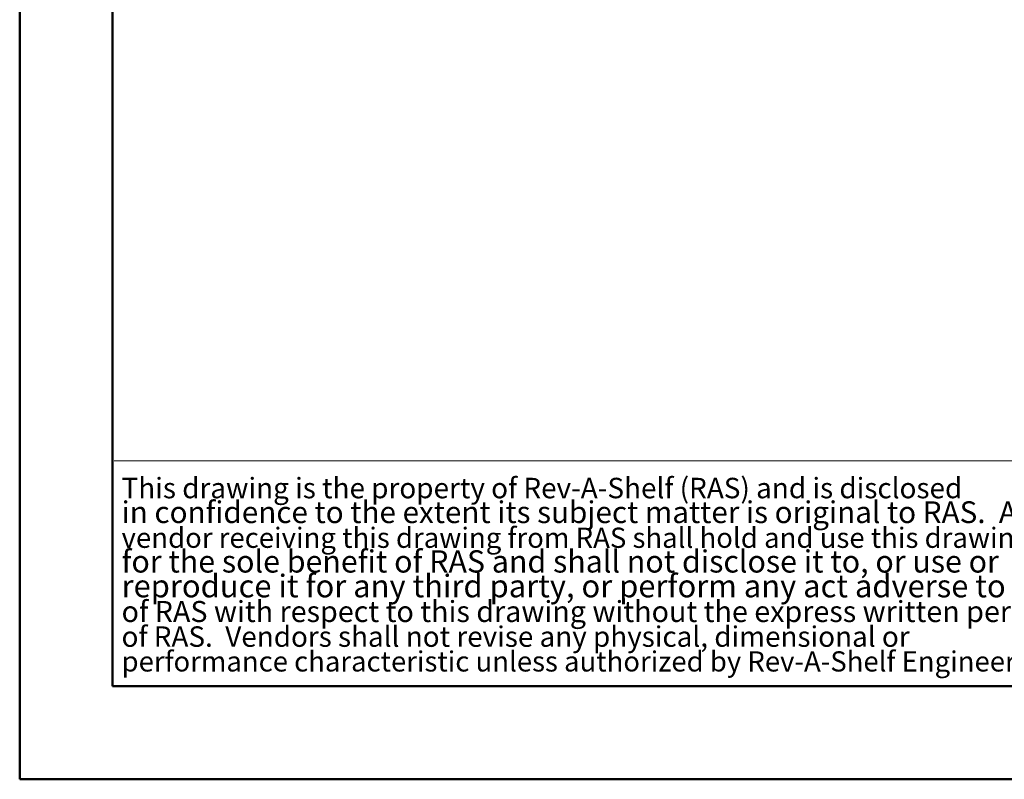
# Paper-space layout 'Layout1' of a CAD drawing. Units: millimetres. Extents: x 0 to 420, y 0 to 297.
# Drawn here: x 0 to 106, y 0 to 82 of the extents above; entities that cross this region are included whole.
import ezdxf

# ---------------------------------------------------------------- set-up
doc = ezdxf.new("R2010")
doc.units = ezdxf.units.MM
doc.header["$MEASUREMENT"] = 0
doc.layers.get('0').update_dxf_attribs({"linetype": 'CONTINUOUS'})
doc.styles.add('SWTxt$001H0', font='txt')

psp = doc.layouts.get("Layout1")

# ---------------------------------------------------------------- linework, layer by layer
at = {"color": 0, "linetype": 'Continuous', "lineweight": 50, "true_color": 0x000009}
for p, q in [((0.07, 0.21), (0.07, 297)), ((10.05, 10.2), (10.05, 287.2)), ((10.05, 10.2), (410.07, 10.2)), ((0.07, 0.21), (420, 0.21))]:
    psp.add_line(p, q, dxfattribs=at)
at = {"color": 0, "linetype": 'Continuous', "lineweight": 20, "true_color": 0x000007}
psp.add_line((119.87, 34.4), (10.2, 34.4), dxfattribs=at)

# ---------------------------------------------------------------- texts
at = {"color": 0, "true_color": 0x000007, "style": 'SWTxt$001H0'}
for s, height, p in [('This drawing is the property of Rev-A-Shelf (RAS) and is disclosed', 2.1961, (11.01, 30.37)), ('in confidence to the extent its subject matter is original to RAS.  Any ', 2.334, (11.01, 27.71)), ('vendor receiving this drawing from RAS shall hold and use this drawing', 2.1706, (11.01, 25.05)), ('for the sole benefit of RAS and shall not disclose it to, or use or ', 2.3896, (11.01, 22.4)), ('reproduce it for any third party, or perform any act adverse to the interest ', 2.4344, (11.01, 19.74)), ('of RAS with respect to this drawing without the express written permission ', 2.2596, (11.01, 17.09)), ('of RAS.  Vendors shall not revise any physical, dimensional or ', 2.1939, (11.01, 14.43)), ('performance characteristic unless authorized by Rev-A-Shelf Engineering.', 2.1669, (11.01, 11.78))]:
    psp.add_text(s, height=height, dxfattribs=at).set_placement(p)

doc.saveas('drawing.dxf')
